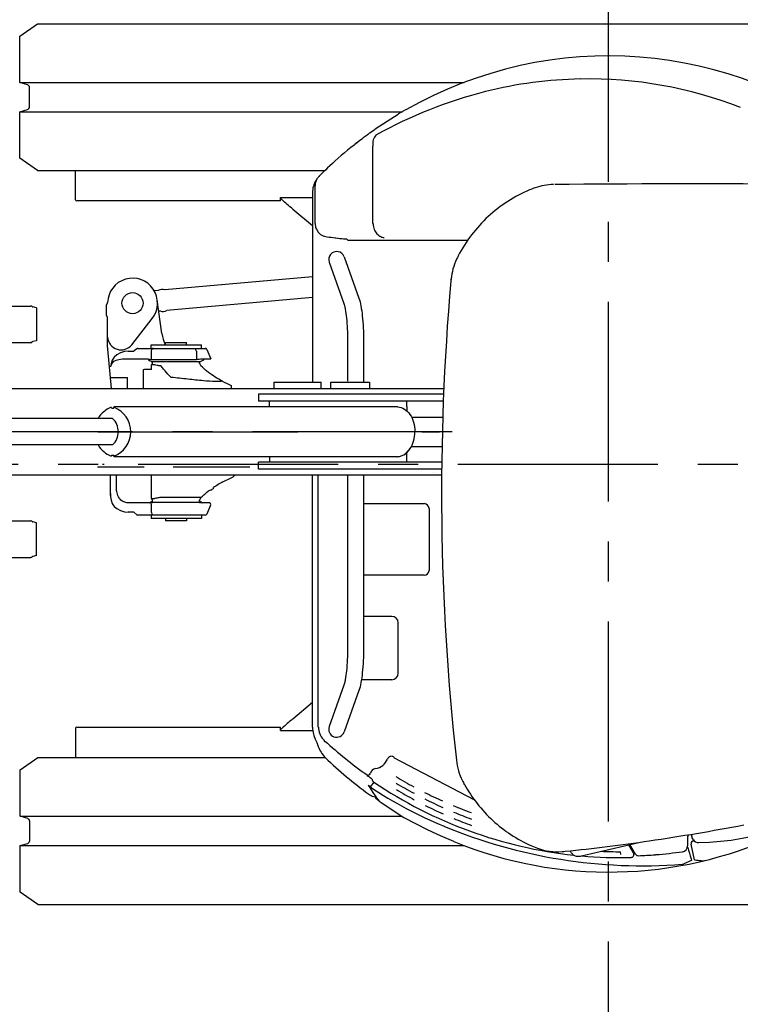
# Model space of a CAD drawing. Units: millimetres. Extents: x 0 to 16510, y 0 to 11430.
# Drawn here: x 9414 to 10642, y 8454 to 10131 of the extents above; entities that cross this region are included whole.
import ezdxf

# ---------------------------------------------------------------- set-up
doc = ezdxf.new("R2010")
doc.units = ezdxf.units.MM
doc.header["$LTSCALE"] = 908.05
doc.linetypes.add('CENTER', pattern=[0.6, 0.375, -0.075, 0.075, -0.075])
doc.linetypes.add('PHANTOM', pattern=[0.8, 0.45, -0.05, 0.1, -0.05, 0.1, -0.05])
doc.layers.get('0').update_dxf_attribs({"linetype": 'CONTINUOUS'})
for name, color, linetype in [('00_COMPONENTS', 7, 'CONTINUOUS'), ('03_ALL_AXIS', 7, 'CONTINUOUS'), ('ALL_AXIS', 7, 'CONTINUOUS'), ('ALL_FEATURES', 7, 'CONTINUOUS'), ('ARRONDIS', 7, 'CONTINUOUS'), ('DECOUPES', 7, 'CONTINUOUS'), ('DEFAULT_1', 7, 'CENTER')]:
    doc.layers.add(name, color=color, linetype=linetype)

msp = doc.modelspace()

# ---------------------------------------------------------------- linework, layer by layer
at = {"color": 7, "linetype": 'CONTINUOUS'}
for p, q in [((9385.4, 9643.3), (9433.5, 9643.3)), ((9434.1, 9643.3), (9433.5, 9643.3)), ((9435.6, 9642.3), (9435.2, 9643.1)), ((9442.8, 9640.3), (9436.7, 9641.8)), ((9442.8, 9640.3), (9442.8, 9584.3)), ((9385.4, 9581.3), (9433.5, 9581.3)), ((9434.1, 9581.4), (9433.5, 9581.3)), ((9435.6, 9582.4), (9435.2, 9581.6)), ((9442.8, 9584.3), (9436.7, 9582.9)), ((9615.7, 9571.3), (9638.4, 9571.3)), ((9719.3, 9571.3), (9730.5, 9571.3)), ((9722.6, 9548.3), (9638.6, 9548.3)), ((9944.5, 9502.8), (9944.5, 9513.6)), ((9944.5, 9513.6), (10010.2, 9513.6)), ((10010.2, 9513.6), (10010.2, 9502.8)), ((9774.7, 9508), (9774.7, 9502.8)), ((9570.4, 9470.4), (9570.4, 9471)), ((9571.3, 9469.5), (9573.9, 9469.5)), ((9574.8, 9471), (9575.2, 9471.8)), ((9574.8, 9470.4), (9574.8, 9471)), ((10073.7, 9472.3), (10073.7, 9464.9)), ((9572.6, 9451.8), (9170.4, 9451.8)), ((9572.6, 9406.8), (9170.4, 9406.8)), ((10073.7, 9377.3), (10073.7, 9393.8)), ((10081.8, 9404.3), (10133.8, 9404.3)), ((9570.4, 9388.3), (9570.4, 9387.4)), ((9571.3, 9389.2), (9573.9, 9389.2)), ((9574.8, 9388.3), (9574.8, 9387.4)), ((9575.2, 9386.8), (9574.8, 9387.4)), ((10056.8, 9386.8), (9575.2, 9386.8)), ((9821.4, 9365.3), (9821.4, 9377.3)), ((9839.7, 9377.3), (9821.4, 9377.3)), ((9839.7, 9386.8), (9839.7, 9377.3)), ((9919.9, 9377.3), (9839.7, 9377.3)), ((10073.7, 9377.3), (9919.9, 9377.3)), ((10084.9, 9377.3), (10073.2, 9377.3)), ((10133.4, 9377.3), (10084.9, 9377.3)), ((9842, 9365.3), (9821.4, 9365.3)), ((10133.3, 9365.3), (9842, 9365.3)), ((9913.1, 9334.8), (9913.1, 9350.2)), ((9569.1, 9320.8), (9569.2, 9318.3)), ((9569.2, 9318.3), (9569.5, 9315.4)), ((9569.5, 9315.4), (9570, 9313)), ((9570, 9313), (9570, 9313)), ((9570, 9313), (9572, 9307.1)), ((9638.6, 9310.3), (9640.6, 9310.3)), ((9722.6, 9310.3), (9720.6, 9310.3)), ((9572, 9307.1), (9575.4, 9302.1)), ((9575.4, 9302.1), (9579.8, 9298.5)), ((9579.8, 9298.5), (9586, 9295.1)), ((9579.8, 9298.5), (9579.8, 9298.5)), ((9586, 9295.1), (9592.7, 9293)), ((9592.7, 9293), (9598.9, 9292.3)), ((9608.5, 9292.3), (9598.9, 9292.3)), ((9608.5, 9292.3), (9608.8, 9292.3)), ((9638.5, 9292.9), (9638.5, 9292.5)), ((9638.5, 9292.5), (9638.5, 9292.1)), ((9638.5, 9292.1), (9638.7, 9291.8)), ((9739.6, 9304.1), (9733.3, 9289.1)), ((10188.8, 8802.5), (10052.8, 8873.5)), ((10006.2, 8843.7), (10006.2, 8844.9))]:
    msp.add_line(p, q, dxfattribs=at)
for centre, radius, start, end in [((9936.4, 9777), 15, 220.9466, 260.6052), ((9615.7, 9568.3), 3, 90.0001, 130.4329), ((9730.5, 9568.3), 3, 23.0123, 90), ((9635.8, 9547.3), 3, 19.4713, 90.0001), ((9725.4, 9547.3), 3, 90.0001, 160.5288), ((9586.6, 9429.2), 44.8, 111.2891, 149.755), ((9571.3, 9470.4), 0.9, 180, 270), ((9573.9, 9470.4), 0.9, 270, 360), ((9558.6, 9429.2), 44.8, 291.2891, 68.7109), ((9551.7, 9429.3), 30.7, 312.938, 47.062), ((9586.6, 9429.4), 44.8, 210.245, 248.7109), ((9571.3, 9388.3), 0.9, 90, 180), ((9573.9, 9388.3), 0.9, 0, 90), ((10056.8, 9409.2), 22.4, 270.0001, 274.5738), ((9635.8, 9311.3), 3, 269.9737, 340.5288), ((9725.4, 9311.3), 3, 199.4713, 270.0001), ((10468.1, 8712.1), 5, 210.2381, 272.3537), ((10437.5, 9456.5), 750, 272.3537, 274.5773), ((10437.5, 9456.5), 750, 274.6156, 278.1305)]:
    msp.add_arc(centre, radius, start, end, dxfattribs=at)
for centre, major_axis, ratio, start_param, end_param in [((9405.2, 9643.3), (30, -0.2), 0.025185, 0.012396, 0.272999), ((9635.6, 9640.9), (200, -1.4), 0.025185, -3.129196, -3.033743), ((9405.2, 9581.4), (30, 0.2), 0.025188, -0.272999, -0.012396), ((9635.6, 9583.7), (200, 1.4), 0.025188, 3.033743, 3.129196)]:
    msp.add_ellipse(centre, major_axis=major_axis, ratio=ratio, start_param=start_param, end_param=end_param, dxfattribs=at)
for points, knots in [([(9642.2, 9571.3), (9641.7, 9571.3), (9640.6, 9571.3), (9640.1, 9570.1), (9640.2, 9569.6)], [0, 0, 0, 0, 0.509219, 1, 1, 1, 1]), ([(9712.3, 9571.3), (9712.7, 9571.3), (9713.8, 9571.2), (9714.1, 9570.1), (9714, 9569.6)], [0, 0, 0, 0, 0.468883, 1, 1, 1, 1])]:
    msp.add_open_spline(points, degree=3, knots=knots, dxfattribs=at)
msp.add_open_spline([(9728.3, 9553.3), (9728.3, 9551.9), (9726.8, 9550.3), (9725.4, 9550.3)], degree=3, dxfattribs=at)
at = {"layer": '00_COMPONENTS', "color": 7, "linetype": 'CONTINUOUS'}
for p, q in [((9913.1, 9693.2), (9661.8, 9670.8)), ((9650.5, 9669.8), (9643.6, 9669.2)), ((9913.1, 9658), (9664.9, 9635.9)), ((9653.6, 9634.9), (9651.3, 9634.7)), ((9598.2, 9502.8), (9598.2, 9521.9)), ((9839.7, 9471.8), (9839.7, 9481.3)), ((10056.8, 9471.8), (9575.2, 9471.8)), ((10081.8, 9454.3), (10135.2, 9454.3)), ((10099.6, 9429.3), (10129.5, 9429.3))]:
    msp.add_line(p, q, dxfattribs=at)
for centre, radius, start, end in [((9657.1, 9660.2), 11.6, 65.6297, 124.5469), ((9658.4, 9645.5), 11.6, 245.6297, 304.5469), ((10056.8, 9449.5), 22.4, 85.4263, 90.0001), ((10029.1, 9429.3), 58.5, 359.5061, 0.494)]:
    msp.add_arc(centre, radius, start, end, dxfattribs=at)
for points, knots in [([(10058.6, 9471.7), (10062.5, 9471.4), (10070.7, 9468.4), (10080.1, 9458.7), (10086.1, 9445.2), (10087.6, 9435.1), (10087.6, 9429.8)], [0, 0, 0, 0, 0.213136, 0.450443, 0.716129, 1, 1, 1, 1]), ([(10058.6, 9386.9), (10062.5, 9387.2), (10070.7, 9390.2), (10080.1, 9400), (10086.1, 9413.4), (10087.6, 9423.6), (10087.6, 9428.8)], [0, 0, 0, 0, 0.213136, 0.450443, 0.716129, 1, 1, 1, 1]), ([(10056.8, 9386.8), (10058.9, 9386.8), (10063, 9387.4), (10071, 9390.8), (10077.4, 9397), (10080.8, 9402.6), (10081.8, 9404.3)], [0, 0, 0, 0, 0.190464, 0.387199, 0.814088, 1, 1, 1, 1])]:
    msp.add_open_spline(points, degree=3, knots=knots, dxfattribs=at)
msp.add_open_spline([(10096.1, 9454.3), (10096.3, 9454.3), (10096.5, 9454.3), (10096.7, 9454.3)], degree=3, dxfattribs=at)
at = {"layer": '03_ALL_AXIS', "color": 7, "linetype": 'CENTER'}
msp.add_line((10151.3, 9429.3), (7868.4, 9429.3), dxfattribs=at)
at = {"layer": 'ALL_AXIS', "color": 7, "linetype": 'CENTER'}
for p, q in [((10417.6, 8220.6), (10417.6, 10362.4)), ((9071.4, 9374.3), (12031.9, 9374.3))]:
    msp.add_line(p, q, dxfattribs=at)
at = {"layer": 'ALL_AXIS', "color": 7, "linetype": 'CONTINUOUS'}
for p, q in [((10059.9, 9970.7), (10058.9, 9969.9)), ((10071.8, 9977.3), (10059.9, 9970.7)), ((10072.2, 9977.4), (10071.8, 9977.3)), ((10120.1, 9359.3), (10120.2, 9359.3)), ((9742.4, 9331), (9742.4, 9331.3))]:
    msp.add_line(p, q, dxfattribs=at)
for centre, radius, start, end in [((10417.6, 9374.3), 695, 110.3265, 110.3437), ((9732.1, 9353.8), 25, 282.1819, 294.4149), ((10417.6, 9374.3), 695, 247.7365, 294.6538), ((10158.1, 8740.4), 10, 240.5134, 247.7365)]:
    msp.add_arc(centre, radius, start, end, dxfattribs=at)
at = {"layer": 'ALL_FEATURES', "color": 7, "linetype": 'CONTINUOUS'}
for p, q in [((9414.5, 10103.3), (9444.5, 10124.3)), ((9444.5, 10124.3), (11420.1, 10124.3)), ((9414.5, 10024.3), (9414.5, 10103.3)), ((10493, 10065), (10493, 10065.2)), ((9414.5, 10024.3), (10171.6, 10024.3)), ((9427.5, 10020.4), (9414.5, 10024.3)), ((9431, 9983), (9431, 10015.6)), ((9414.5, 9974.3), (9427.5, 9978.2)), ((9414.5, 9895.3), (9414.5, 9974.3)), ((9414.5, 9974.3), (10066.4, 9974.3)), ((10059, 9969.7), (10058.9, 9969.9)), ((9999.8, 9929.7), (9997.3, 9927.8)), ((9978.5, 9913.2), (9973.1, 9908.8)), ((9984, 9917.4), (9978.5, 9913.2)), ((9987.6, 9920.3), (9985.2, 9918.4)), ((9990, 9922.2), (9987.6, 9920.3)), ((9992.4, 9924.1), (9990, 9922.2)), ((9994.8, 9925.9), (9992.4, 9924.1)), ((9997.3, 9927.8), (9994.8, 9925.9)), ((10016.2, 9784.8), (10016.2, 9915.9)), ((9444.5, 9874.3), (9414.5, 9895.3)), ((9957.1, 9895.2), (9952.1, 9890.7)), ((9962.3, 9899.8), (9957.1, 9895.2)), ((9967.7, 9904.3), (9962.3, 9899.8)), ((9973.1, 9908.8), (9967.7, 9904.3)), ((9938.9, 9878.6), (9935.2, 9875)), ((9943, 9882.4), (9938.9, 9878.6)), ((9947.4, 9886.4), (9943, 9882.4)), ((9952.1, 9890.7), (9947.4, 9886.4)), ((9444.5, 9874.3), (9934.5, 9874.3)), ((9509.6, 9824.3), (9509.6, 9874.3)), ((9921.8, 9861.3), (9920.8, 9859.9)), ((9922.7, 9862.5), (9921.8, 9861.3)), ((9923.7, 9863.6), (9922.7, 9862.5)), ((9924.3, 9864.2), (9923.7, 9863.6)), ((9923.7, 9863.6), (9923.7, 9863.6)), ((9923.7, 9863.6), (9923.7, 9863.6)), ((9925, 9864.9), (9924.3, 9864.2)), ((9924.6, 9864.6), (9924.7, 9864.6)), ((9925, 9864.9), (9925.8, 9865.8)), ((9925.6, 9865.6), (9925.6, 9865.5)), ((9931.9, 9871.8), (9929.3, 9869.3)), ((9935.2, 9875), (9931.9, 9871.8)), ((9914, 9844.5), (9913.5, 9841.7)), ((9914.7, 9847.3), (9914, 9844.5)), ((9915.6, 9850.1), (9914.7, 9847.3)), ((9916.7, 9852.7), (9915.6, 9850.1)), ((9918, 9855.3), (9916.7, 9852.7)), ((9917.8, 9850.5), (9917.7, 9848.9)), ((9917.7, 9848.9), (9917.7, 9848.9)), ((9917.7, 9784), (9917.7, 9848.9)), ((9917.7, 9848.9), (9917.7, 9848.9)), ((9918, 9852.2), (9917.8, 9850.5)), ((9919.5, 9857.8), (9918, 9855.3)), ((9918.3, 9853.8), (9918, 9852.2)), ((9918.8, 9855.4), (9918.3, 9853.8)), ((9919.3, 9857), (9918.8, 9855.4)), ((9920, 9858.5), (9919.3, 9857)), ((9920.3, 9858.9), (9919.5, 9857.8)), ((9920.8, 9859.9), (9920, 9858.5)), ((9858.6, 9822.3), (9858.6, 9828.1)), ((9858.6, 9828.1), (9913.1, 9828.1)), ((9913.2, 9838.8), (9913.1, 9836.1)), ((9913.1, 9836.1), (9913.1, 9513.6)), ((9913.5, 9841.7), (9913.2, 9838.8)), ((9858.6, 9822.3), (9511.6, 9822.3)), ((9859.8, 9825.7), (9858.6, 9826.7)), ((9879.6, 9808.4), (9913.1, 9780.3)), ((9917.7, 9784), (9917.7, 9783.6)), ((9917.7, 9784), (9917.7, 9784)), ((9917.7, 9783.6), (9917.8, 9781.6)), ((9917.8, 9781.6), (9918.1, 9779.7)), ((9918.1, 9779.7), (9918.5, 9777.9)), ((9918.5, 9777.9), (9919.1, 9776.1)), ((9919.1, 9776.1), (9919.8, 9774.4)), ((9919.8, 9774.4), (9920.6, 9772.9)), ((9920.6, 9772.9), (9921.5, 9771.4)), ((9921.5, 9771.4), (9922.5, 9770)), ((9922.5, 9770), (9925, 9767.1)), ((9933.9, 9762.2), (9938.4, 9761.4)), ((9951.6, 9759.7), (9952.9, 9759.5)), ((9956.7, 9759), (9966.2, 9757.8)), ((9966.2, 9757.8), (9966.3, 9757.8)), ((9966.2, 9757.8), (9966.5, 9757.8)), ((9966.2, 9757.8), (9966.3, 9757.8)), ((9966.3, 9757.8), (9966.5, 9757.8)), ((10177.1, 9754.8), (9975.1, 9754.8)), ((9967.2, 9727.2), (9992.3, 9657)), ((9941.6, 9718.1), (9966.6, 9647.8)), ((10149.3, 9689.4), (10149.3, 9689.5)), ((9561.6, 9644.4), (9561.6, 9628.2)), ((9656.5, 9596.6), (9648.7, 9654)), ((9564.1, 9572.7), (9564.1, 9623.4)), ((9605.2, 9577.4), (9640.1, 9622.2)), ((9638.1, 9571.3), (9638.1, 9577.3)), ((9638.1, 9577.3), (9724.1, 9577.3)), ((9662.6, 9577.3), (9662.6, 9581.3)), ((9662.6, 9581.3), (9698.6, 9581.3)), ((9698.6, 9577.3), (9698.6, 9581.3)), ((9724.1, 9571.3), (9724.1, 9577.3)), ((9724.1, 9571.3), (9724.1, 9577.3)), ((9972.9, 9583.9), (9972.9, 9515.5)), ((10000.1, 9583.9), (10000.1, 9513.6)), ((9570.6, 9502.8), (9564.2, 9569.9)), ((9579.7, 9560.1), (9575.4, 9556.4)), ((9586, 9563.5), (9579.7, 9560.1)), ((9579.7, 9560.1), (9579.7, 9560.1)), ((9592.7, 9565.7), (9586, 9563.5)), ((9599, 9566.3), (9592.7, 9565.7)), ((9599, 9566.3), (9608.5, 9566.3)), ((9609.3, 9566.8), (9608.5, 9566.3)), ((9608.7, 9566.5), (9608.5, 9566.4)), ((9609.6, 9567), (9609.3, 9566.8)), ((9609.3, 9566.8), (9609.3, 9566.8)), ((9638.4, 9571.3), (9719.3, 9571.3)), ((9638.7, 9566.9), (9638.5, 9566.5)), ((9638.5, 9566.5), (9638.5, 9566.1)), ((9638.5, 9566.1), (9638.5, 9565.7)), ((9638.5, 9565.7), (9638.5, 9552.6)), ((9638.7, 9566.9), (9639.6, 9569.4)), ((9715.2, 9566.9), (9714.4, 9569.4)), ((9715.2, 9566.9), (9715.3, 9566.5)), ((9715.3, 9566.5), (9715.4, 9566.1)), ((9715.4, 9566.1), (9715.4, 9565.7)), ((9715.4, 9565.7), (9715.4, 9552.6)), ((9733.3, 9569.5), (9740.1, 9553.3)), ((9569.5, 9543), (9569.2, 9540.1)), ((9570, 9545.4), (9569.5, 9543)), ((9572, 9551.3), (9570, 9545.4)), ((9570, 9545.4), (9570, 9545.4)), ((9575.4, 9556.4), (9572, 9551.3)), ((9638.5, 9552.6), (9715.4, 9552.6)), ((9639.1, 9535.3), (9639.1, 9543.1)), ((9643.9, 9543.1), (9639.1, 9543.1)), ((9640.6, 9545.7), (9640.6, 9548.3)), ((9644, 9543.1), (9643.9, 9543.1)), ((9644.3, 9543.2), (9644, 9543.1)), ((9720.6, 9545.7), (9720.6, 9548.3)), ((9721.2, 9545.3), (9720.6, 9545.7)), ((9721.8, 9544.5), (9721.2, 9545.3)), ((9722.1, 9543.4), (9721.8, 9544.5)), ((9722.3, 9542.5), (9722.1, 9543.4)), ((9722.7, 9541.8), (9722.3, 9542.5)), ((9725.3, 9553.3), (9740.1, 9553.3)), ((9624.8, 9534.9), (9624.8, 9502.8)), ((9723.1, 9541.4), (9722.7, 9541.8)), ((9725.6, 9539.1), (9723.1, 9541.4)), ((9725.7, 9539), (9725.6, 9539.1)), ((9726.8, 9538), (9725.7, 9539)), ((9735.7, 9530.6), (9735.3, 9530.9)), ((9735.7, 9530.6), (9735.7, 9530.6)), ((9568.8, 9521.9), (9598.2, 9521.9)), ((9760.4, 9515.1), (9759.7, 9515.4)), ((9847.1, 9513.6), (9847.1, 9502.8)), ((9847.1, 9513.6), (9928.1, 9513.6)), ((9928.1, 9502.8), (9928.1, 9513.6)), ((9380.1, 9502.8), (10136.9, 9502.8)), ((9821.4, 9493.3), (9821.4, 9481.3)), ((9827.3, 9493.3), (9821.4, 9493.3)), ((9842, 9493.3), (9827.3, 9493.3)), ((10136.5, 9493.3), (9842, 9493.3)), ((9827.3, 9481.3), (9821.4, 9481.3)), ((9839.7, 9481.3), (9827.3, 9481.3)), ((9919.9, 9481.3), (9839.7, 9481.3)), ((10073.7, 9481.3), (9919.9, 9481.3)), ((10084.9, 9481.3), (10073.2, 9481.3)), ((10073.7, 9472.3), (10073.7, 9481.3)), ((10136.1, 9481.3), (10084.9, 9481.3)), ((10135.2, 9455.3), (10135.2, 9454.3)), ((9547.1, 9369.4), (9626.3, 9369.4)), ((9555.2, 9374.3), (9558.5, 9374.3)), ((9675.8, 9369.4), (9806.3, 9369.4)), ((9380.1, 9355.8), (10133.2, 9355.8)), ((9569.1, 9320.8), (9569.1, 9355.8)), ((9579.1, 9333.1), (9579.1, 9355.8)), ((9639.1, 9315.5), (9639.1, 9355.8)), ((9760.6, 9343.7), (9774.7, 9350.6)), ((9913.1, 8926.2), (9913.1, 9355.8)), ((9923.1, 8926.2), (9923.1, 9355.8)), ((9972.9, 9355.8), (9972.9, 9061.4)), ((10000.1, 9355.8), (10000.1, 9061.4)), ((9735.3, 9327.8), (9735.7, 9328)), ((9735.7, 9328), (9735.7, 9328)), ((9742.4, 9331.3), (9743.7, 9332.3)), ((9744.2, 9334.2), (9743.7, 9332.3)), ((9635.8, 9308.3), (9598.9, 9308.3)), ((9639.1, 9315.5), (9643.9, 9315.5)), ((9714.2, 9308.7), (9639.9, 9308.7)), ((9640.6, 9310.3), (9640.6, 9313)), ((9643.9, 9315.5), (9644, 9315.5)), ((9644, 9315.5), (9644.3, 9315.4)), ((9720.6, 9312.9), (9721.2, 9313.4)), ((9720.6, 9310.3), (9720.6, 9312.9)), ((9721.2, 9313.4), (9721.8, 9314.2)), ((9721.8, 9314.2), (9722.1, 9315.3)), ((9722.1, 9315.3), (9722.3, 9316.1)), ((9722.3, 9316.1), (9722.7, 9316.8)), ((9722.7, 9316.8), (9723.1, 9317.2)), ((9736.9, 9308.3), (9723, 9308.3)), ((9723.1, 9317.2), (9725.6, 9319.6)), ((9725.6, 9319.6), (9726.8, 9320.6)), ((9638.5, 9306), (9638.5, 9292.9)), ((9638.7, 9291.8), (9639.6, 9289.2)), ((10000.1, 9306.8), (10103.7, 9306.8)), ((10111.7, 9298.8), (10111.7, 9192.8)), ((9385.4, 9277.3), (9433.5, 9277.3)), ((9434.1, 9277.3), (9433.5, 9277.3)), ((9435.6, 9276.3), (9435.2, 9277.1)), ((9442.8, 9274.3), (9436.7, 9275.8)), ((9442.8, 9218.3), (9442.8, 9274.3)), ((9730.5, 9287.3), (9615.7, 9287.3)), ((9638.1, 9287.3), (9638.1, 9281.3)), ((9724.1, 9281.3), (9638.1, 9281.3)), ((9662.6, 9281.3), (9662.6, 9277.3)), ((9698.6, 9277.3), (9662.6, 9277.3)), ((9698.6, 9281.3), (9698.6, 9277.3)), ((9724.1, 9287.3), (9724.1, 9281.3)), ((9724.1, 9287.3), (9724.1, 9281.3)), ((9385.4, 9215.3), (9433.5, 9215.3)), ((9434.1, 9215.4), (9433.5, 9215.3)), ((9435.6, 9216.4), (9435.2, 9215.6)), ((9442.8, 9218.3), (9436.7, 9216.9)), ((10103.7, 9184.8), (10000.1, 9184.8)), ((10048.2, 9114.8), (10000.1, 9114.8)), ((10059.2, 9017.8), (10059.2, 9103.8)), ((9996.6, 9007), (10048.2, 9007)), ((9966.6, 8997.4), (9941.6, 8927.2)), ((9992.3, 8988.3), (9967.2, 8918.1)), ((9879.6, 8940.2), (9913.1, 8968.4)), ((9509.6, 8924.3), (9509.6, 8874.3)), ((9511.6, 8926.3), (9858.6, 8926.3)), ((9858.6, 8920.5), (9858.6, 8926.3)), ((9859.8, 8923), (9858.6, 8921.9)), ((9913.1, 8926.2), (9913.3, 8923.2)), ((9913.3, 8923.2), (9913.6, 8920.1)), ((9858.6, 8920.5), (9913.6, 8920.5)), ((9913.6, 8920.1), (9914.2, 8917)), ((9914.2, 8917), (9915, 8914)), ((9915, 8914), (9915.7, 8911.9)), ((9915.7, 8911.9), (9918, 8905.9)), ((9918, 8905.9), (9920.4, 8899.7)), ((9920.4, 8899.7), (9922.8, 8893.4)), ((9922.8, 8893.4), (9923.9, 8890.8)), ((9923.9, 8890.8), (9925, 8888.3)), ((9925, 8888.3), (9926.3, 8885.9)), ((9933.8, 8901.7), (9934.5, 8902.4)), ((9415, 8853.3), (9445, 8874.3)), ((9445, 8874.3), (9934.9, 8874.3)), ((9926.3, 8885.9), (9927.7, 8883.5)), ((9927.7, 8883.5), (9929.2, 8881.1)), ((9928.8, 8883.1), (9928.8, 8883)), ((9929.2, 8881.1), (9931.1, 8878.6)), ((9931.1, 8878.6), (9933.1, 8876.2)), ((9933.1, 8876.2), (9935.3, 8874)), ((10044.6, 8875.8), (10044.1, 8875.6)), ((9415, 8774.3), (9415, 8853.3)), ((10006.2, 8843.7), (10007.9, 8842.6)), ((10007.9, 8842.6), (10008.9, 8841.9)), ((10017.7, 8832.5), (10011.4, 8824.2)), ((10009, 8812.1), (10010.8, 8810.9)), ((10010.8, 8810.9), (10012.9, 8809.7)), ((10012.9, 8809.7), (10015, 8808.7)), ((10013, 8819.1), (10015.9, 8814.7)), ((10015, 8808.7), (10017.2, 8807.9)), ((10015.9, 8814.7), (10019.9, 8808.9)), ((10017.2, 8807.9), (10019.2, 8807.3)), ((10019.2, 8807.3), (10019.7, 8806.6)), ((10019.7, 8806.6), (10020.5, 8805.5)), ((10019.9, 8808.9), (10024, 8803.6)), ((10020.5, 8805.5), (10021.3, 8804.5)), ((10021.3, 8804.5), (10022.1, 8804)), ((10022.1, 8804), (10022.4, 8803.8)), ((10024, 8803.6), (10028.2, 8799)), ((10029.9, 8797.6), (10029.9, 8797.6)), ((10030, 8797.5), (10068.6, 8772.5)), ((9415, 8774.3), (10065.8, 8774.3)), ((9428, 8770.4), (9415, 8774.3)), ((10068.6, 8772.5), (10109.8, 8751.3)), ((9431.5, 8733), (9431.5, 8765.6)), ((10109.8, 8751.3), (10130.5, 8741.5)), ((10130.6, 8741.5), (10130.5, 8741.5)), ((10130.5, 8741.5), (10153.2, 8731.7)), ((10562.1, 8734.4), (10560.3, 8737.6)), ((9415, 8724.3), (9428, 8728.2)), ((9415, 8645.3), (9415, 8724.3)), ((9415, 8724.3), (10171.6, 8724.3)), ((10371.5, 8706.9), (10469.3, 8729.9)), ((10460.2, 8711.8), (10452, 8725.9)), ((10463.8, 8709.6), (10454, 8726.3)), ((10552.2, 8737.2), (10552.2, 8723.9)), ((10552.3, 8731.2), (10552.2, 8731)), ((10564, 8700), (10558.3, 8726.7)), ((10296.3, 8720), (10296.5, 8719.9)), ((10438.3, 8709), (10438.1, 8714)), ((10559.1, 8699), (10545.9, 8693.4)), ((10557.8, 8698.3), (10557.8, 8698.3)), ((10558.5, 8702), (10559.1, 8699)), ((10559, 8698.9), (10559.1, 8699)), ((10564.3, 8700), (10564, 8700)), ((10564.2, 8700), (10565.4, 8699.9)), ((10570.1, 8699.4), (10573.7, 8699)), ((10570.1, 8699.4), (10572.4, 8699.2)), ((10578, 8698.6), (10578, 8698.6)), ((10578, 8698.6), (10578, 8698.6)), ((9445, 8624.3), (9415, 8645.3)), ((9445, 8624.3), (11420.6, 8624.3))]:
    msp.add_line(p, q, dxfattribs=at)
msp.add_circle((9606.6, 9648.3), 18, dxfattribs=at)
for centre, radius, start, end in [((10417.6, 9374.3), 695, 51.3999, 119.7996), ((10382.2, 9317.9), 712.3, 90.9759, 104.1386), ((10383.6, 9318.8), 711.4, 68.6877, 91.0886), ((9426, 10015.6), 5, 0, 73.1416), ((10399.3, 9251.9), 780.4, 104.1763, 118.9651), ((9426, 9983), 5, 286.8584, 360), ((10417.6, 9374.3), 695, 121.062, 125.9244), ((10417.6, 9374.3), 695, 125.9652, 128.598), ((10051.6, 9741.8), 176.6, 135.967, 136.3785), ((10067.2, 9726.7), 198.3, 135.5721, 135.9471), ((10102.1, 9692.5), 247.2, 134.3408, 135.5045), ((10347, 9688.5), 165.5, 109.125, 112.723), ((10325.6, 9750.6), 99.8, 91.0959, 109.199), ((10556.3, -17505.8), 27357.2, 89.65435, 90.48233), ((9511.6, 9824.3), 2, 180, 270), ((10282.2, 10286.3), 625, 227.4733, 227.6041), ((10330.8, 12710.7), 2975.3, 262.4205, 262.6779), ((10369.8, 13014), 3281.1, 262.7005, 262.9352), ((9991.5, 10221.9), 464.7, 266.9134, 267.5212), ((9954.4, 9722.6), 13.6, 19.6296, 199.6296), ((10299.9, 9656.9), 156, 152.574, 154.9296), ((10253.2, 9678.6), 104.5, 154.8519, 173.9738), ((9606.6, 9648.3), 42.5, 322.0345, 178.7914), ((14247.7, 9325.1), 4114.6, 174.9746, 186.3505), ((10354.4, 9667.5), 206.3, 173.9142, 174.9746), ((9564.6, 9644.4), 3, 125.5665, 180.0001), ((9561.1, 9649.3), 3, 305.5665, 358.7914), ((9564.6, 9628.2), 3, 180.0001, 234.3147), ((9561.1, 9623.4), 3, 0.0001, 54.3147), ((9755, 9613.8), 100, 189.9027, 201.4341), ((9587.1, 9591.6), 23, 183.1199, 322.0345), ((9594.1, 9572.7), 30, 180.0008, 185.4431), ((9583.5, 9539), 13.7, 153.593, 154.4178), ((9642.1, 9543.1), 3, 120.4322, 180.0001), ((12243.1, 14525.8), 5592, 243.6432, 243.8061), ((9824.3, 9214.6), 143.9, 116.24, 123.8015), ((9685.7, 9449.1), 133.6, 313.9977, 315.4153), ((9831.3, 9204.3), 156.4, 126.9039, 127.6941), ((9635.8, 9311.3), 3, 270.0001, 340.5288), ((9642.1, 9315.5), 3, 180.0001, 239.568), ((9736.9, 9305.3), 3, 336.9878, 90), ((10103.7, 9298.8), 8, 0, 90), ((9615.7, 9290.3), 3, 229.5665, 270.0001), ((9730.5, 9290.3), 3, 270.0003, 336.988), ((10103.7, 9192.8), 8, 270, 360), ((10048.2, 9103.8), 11, 0, 90), ((10048.2, 9017.8), 11, 270, 360), ((9511.6, 8924.3), 2, 90, 180), ((10282.2, 8462.4), 625, 132.3959, 132.6694), ((9953.8, 8926.2), 30.6, 180.0123, 223.9889), ((9954.4, 8922.6), 13.6, 160.3704, 340.3704), ((10417.6, 9374.3), 675.6, 224.0104, 224.0759), ((9937.2, 8905.4), 5, 191.7475, 227.7052), ((10438.5, 9456.5), 749, 227.7052, 234.6947), ((10417.6, 9374.3), 695, 226.0486, 233.9926), ((10017.8, 8880.1), 24.5, 276.9861, 339.9156), ((10047.9, 8869.1), 7.5, 120, 159.9156), ((10047.6, 8870.6), 6, 28.8637, 120), ((10022.1, 8845.3), 10.5, 96.9861, 167.3392), ((10262.3, 8881.6), 104.6, 186.3505, 206.5347), ((10008, 8848.5), 4, 234.6947, 347.3392), ((10429.8, 9462.1), 749.5, 235.8362, 236.3378), ((10022.3, 8839), 8, 185.4468, 235.9775), ((10436.7, 9476), 740, 238.9707, 241.7017), ((10165.2, 8912.8), 178.6, 208.702, 211.5966), ((10427.6, 9456.2), 756.7, 236.6369, 247.4412), ((10437.5, 9454), 750, 235.9775, 263.94), ((10437.1, 9465), 740, 238.9707, 241.7017), ((10309, 8904.8), 156.8, 206.4858, 209.0258), ((10561.6, 9192), 462.7, 271.167, 307.9632), ((10437.5, 9454), 740, 238.9707, 241.7017), ((10436.7, 9476), 740, 243.304, 245.9216), ((10417.6, 9374.3), 694.1, 235.2849, 235.6646), ((10035.5, 8805.9), 10, 223.951, 237.0614), ((10035.3, 8805.7), 9.78, 223.956, 236.4067), ((10437.1, 9465), 740, 243.304, 245.9216), ((10437.5, 9454), 740, 243.304, 245.9216), ((10436.7, 9476), 740, 247.4641, 249.9939), ((10437.1, 9465), 740, 247.4641, 249.9939), ((9426.5, 8765.6), 5, 0, 73.1416), ((10474.7, 9568.7), 878.7, 247.4132, 274.4451), ((10437.5, 9454), 740, 247.4641, 249.9939), ((9899.2, 12711.3), 4022, 278.4048, 280.7283), ((10562.2, 8737.2), 10, 144.7196, 180), ((9426.5, 8733), 5, 286.8584, 360), ((10353.1, 8876), 166, 245.9343, 250.0028), ((10037.5, 11764.8), 3065.4, 275.7346, 278.4312), ((10542.2, 8723.9), 10, 278.1305, 360), ((10542.8, 8718.7), 10, 14.3597, 22.731), ((10746.3, 8770.8), 200, 194.3597, 200.1162), ((10563.2, 8727.7), 5, 119.0451, 192.0423), ((10558.4, 8736.4), 5, 299.0451, 327.2961), ((10570.8, 8739.4), 10, 210, 271.1674), ((10330.7, 8813.7), 99.8, 249.9887, 274.4695), ((10330.7, 8812.1), 98.2, 274.517, 274.9028), ((10317.2, 8979), 265.6, 274.7377, 275.7129), ((10437.5, 9454), 750, 264.9535, 271.4158), ((10437.5, 9454), 740, 267.4791, 270.0465), ((10455.9, 8709.2), 5, 271.4158, 30.2386), ((10542, 8702.7), 10.1, 274.5622, 292.918), ((10649.4, 9487.5), 792.1, 263.9085, 264.2514), ((10651.7, 9510.5), 815.2, 264.4169, 264.8126), ((10578.9, 8708.6), 10, 264.7546, 283.6259), ((10578.9, 8708.6), 10, 266.8999, 269.5089), ((10578.9, 8708.6), 10, 278.9517, 283.3079)]:
    msp.add_arc(centre, radius, start, end, dxfattribs=at)
at = {"layer": 'ALL_FEATURES', "color": 7, "linetype": 'PHANTOM'}
msp.add_arc((10437.5, 9456.5), 750, 274.5773, 274.6156, dxfattribs=at)
at = {"layer": 'ALL_FEATURES', "color": 7, "linetype": 'CONTINUOUS'}
for centre, major_axis, ratio, start_param, end_param in [((9405.2, 9277.3), (30, -0.2), 0.025188, 0.012396, 0.272999), ((9635.6, 9274.9), (200, -1.4), 0.025188, -3.129196, -3.033743), ((9405.2, 9215.4), (30, 0.2), 0.025185, -0.272999, -0.012396), ((9635.6, 9217.7), (200, 1.4), 0.025185, 3.033743, 3.129196)]:
    msp.add_ellipse(centre, major_axis=major_axis, ratio=ratio, start_param=start_param, end_param=end_param, dxfattribs=at)
for points, knots in [([(10021.4, 9934.7), (10019.2, 9932.4), (10015.9, 9926.3), (10015.6, 9919.4), (10016.2, 9915.9)], [0, 0, 0, 0, 0.47809, 1, 1, 1, 1]), ([(10283.1, 9841.2), (10257.4, 9830.4), (10209.1, 9799.4), (10174.4, 9753.7), (10161.4, 9728.7)], [0, 0, 0, 0, 0.49811, 1, 1, 1, 1]), ([(10016.2, 9784.8), (10016.2, 9781.8), (10017.1, 9775.8), (10021.2, 9767.8), (10027.5, 9762.1), (10032.8, 9760.2), (10035.4, 9759.9)], [0, 0, 0, 0, 0.266857, 0.524629, 0.768308, 1, 1, 1, 1]), ([(9975.1, 9754.8), (9974.8, 9754.8), (9973.2, 9755.1), (9972, 9756.5), (9971.4, 9757.6)], [0, 0, 0, 0, 0.192803, 1, 1, 1, 1]), ([(9966.6, 9647.8), (9967.1, 9646.6), (9968, 9643.4), (9969.7, 9635.2), (9971.4, 9622), (9972.6, 9603.8), (9972.9, 9590.7), (9972.9, 9583.9)], [0, 0, 0, 0, 0.063251, 0.152824, 0.390318, 0.681634, 1, 1, 1, 1]), ([(9992.3, 9657), (9993.8, 9652.7), (9996.1, 9642.5), (9998.4, 9625.5), (9999.8, 9605.5), (10000.1, 9591.3), (10000.1, 9583.9)], [0, 0, 0, 0, 0.186157, 0.421899, 0.699503, 1, 1, 1, 1]), ([(9571.3, 9545), (9572.3, 9547.2), (9574.8, 9549.7), (9577.8, 9551), (9578.6, 9551.2)], [0, 0, 0, 0, 0.737049, 1, 1, 1, 1]), ([(9578.6, 9551.2), (9580, 9551.8), (9585.8, 9553.4), (9591.8, 9553.3), (9596.2, 9553.3)], [0, 0, 0, 0, 0.256225, 1, 1, 1, 1]), ([(9635.7, 9535.3), (9634.7, 9535.2), (9631, 9535.2), (9627.3, 9535.2), (9624.8, 9534.9)], [0, 0, 0, 0, 0.285943, 1, 1, 1, 1]), ([(9672.5, 9521.9), (9671.4, 9522.8), (9666.7, 9527), (9662.6, 9532), (9659.6, 9536)], [0, 0, 0, 0, 0.220273, 1, 1, 1, 1]), ([(9735.3, 9530.9), (9734.4, 9531.5), (9731.2, 9534.2), (9728, 9536.9), (9725.7, 9539)], [0, 0, 0, 0, 0.267089, 1, 1, 1, 1]), ([(9759.7, 9515.4), (9758.3, 9515.1), (9754.3, 9514.8), (9743.5, 9514.8), (9725.4, 9516.2), (9700.2, 9518.8), (9681.9, 9520.8), (9672.5, 9521.9)], [0, 0, 0, 0, 0.052311, 0.134386, 0.370236, 0.674986, 1, 1, 1, 1]), ([(9585.3, 9314.3), (9584.7, 9315), (9582.1, 9318.3), (9580.9, 9322.4), (9580.1, 9325.5)], [0, 0, 0, 0, 0.230346, 1, 1, 1, 1]), ([(9725.7, 9319.6), (9726.4, 9320.3), (9729.6, 9323.1), (9732.8, 9325.8), (9735.3, 9327.8)], [0, 0, 0, 0, 0.231255, 1, 1, 1, 1]), ([(9598.9, 9308.3), (9596.4, 9308.3), (9591.2, 9309.2), (9587.1, 9312.5), (9585.3, 9314.3)], [0, 0, 0, 0, 0.501318, 1, 1, 1, 1]), ([(9639.9, 9308.7), (9639.5, 9308.7), (9638.1, 9308.6), (9636.7, 9308.3), (9635.8, 9308.3)], [0, 0, 0, 0, 0.309568, 1, 1, 1, 1]), ([(9638.5, 9306), (9638.5, 9306.5), (9638.4, 9307.5), (9639.4, 9308.2), (9639.9, 9308.1)], [0, 0, 0, 0, 0.530054, 1, 1, 1, 1]), ([(9723.1, 9317.2), (9723.2, 9317.3), (9722, 9317.1), (9721.4, 9317.3), (9719, 9317.2), (9715, 9317.3), (9708.1, 9317.2), (9698.6, 9317.2), (9687.6, 9317.2), (9672.7, 9317.2), (9661.6, 9317.2), (9654.4, 9317.2)], [0, 0, 0, 0, 0.006011, 0.024103, 0.053856, 0.094691, 0.206074, 0.349405, 0.513594, 0.685849, 1, 1, 1, 1]), ([(9723, 9308.3), (9722.4, 9308.3), (9719.4, 9308.5), (9716.5, 9308.7), (9714.2, 9308.7)], [0, 0, 0, 0, 0.226248, 1, 1, 1, 1]), ([(9642.2, 9287.3), (9641.7, 9287.3), (9640.6, 9287.3), (9640.1, 9288.6), (9640.2, 9289)], [0, 0, 0, 0, 0.509219, 1, 1, 1, 1]), ([(9972.9, 9061.4), (9972.9, 9054.5), (9972.6, 9041.4), (9971.4, 9023.3), (9969.7, 9010.1), (9968, 9001.8), (9967.1, 8998.7), (9966.6, 8997.4)], [0, 0, 0, 0, 0.318366, 0.609682, 0.847176, 0.936749, 1, 1, 1, 1]), ([(10000.1, 9061.4), (10000.1, 9054), (9999.8, 9039.8), (9998.4, 9019.8), (9996.1, 9002.7), (9993.8, 8992.6), (9992.3, 8988.3)], [0, 0, 0, 0, 0.300497, 0.578101, 0.813843, 1, 1, 1, 1]), ([(10008.5, 8827.1), (10008.5, 8827.1), (10008.5, 8827.1), (10008.5, 8827), (10008.5, 8827)], [0, 0, 0, 0, 0.553527, 1, 1, 1, 1]), ([(10172, 8828.7), (10184.6, 8805.9), (10217.4, 8764.1), (10261.7, 8735), (10285.4, 8724.4)], [0, 0, 0, 0, 0.501674, 1, 1, 1, 1]), ([(10560.3, 8737.6), (10560.2, 8737.9), (10560, 8738.6), (10559.6, 8740.7), (10559.4, 8742.5), (10559.3, 8743.8)], [0, 0, 0, 0, 0.142029, 0.358005, 1, 1, 1, 1]), ([(10354.8, 8711.3), (10356.1, 8709.7), (10359.3, 8707.3), (10365.3, 8705.8), (10369.4, 8706.4), (10371.5, 8706.9)], [0, 0, 0, 0, 0.339701, 0.636817, 1, 1, 1, 1])]:
    msp.add_open_spline(points, degree=3, knots=knots, dxfattribs=at)
for points in [[(9879.6, 9808.4), (9873.2, 9813.7), (9866.9, 9819.1), (9860.8, 9824.7)], [(9570.1, 9542), (9570.4, 9543), (9570.7, 9544), (9571.2, 9544.9)], [(9596.2, 9553.3), (9608.5, 9553.3), (9620.7, 9553.3), (9633, 9553.3)], [(9633, 9553.3), (9633, 9551.9), (9634.4, 9550.3), (9635.8, 9550.3)], [(9633, 9553.3), (9634.8, 9553.3), (9636.6, 9552.6), (9638.5, 9552.6)], [(9648.7, 9542.3), (9647.2, 9542.5), (9645.8, 9542.8), (9644.3, 9543.2)], [(9715.4, 9552.6), (9718.7, 9552.6), (9722, 9553.3), (9725.3, 9553.3)], [(9639.1, 9535.3), (9638, 9535.3), (9636.9, 9535.3), (9635.7, 9535.3)], [(9654.4, 9541.4), (9652.5, 9541.7), (9650.6, 9541.9), (9648.7, 9542.3)], [(9659.6, 9536), (9658.1, 9538), (9656.3, 9539.8), (9654.4, 9541.4)], [(9759.7, 9515.4), (9751.3, 9519.6), (9743.2, 9524.8), (9735.7, 9530.6)], [(9774.7, 9350.6), (9775.5, 9351), (9776.3, 9351.4), (9777.1, 9351.9)], [(9777.1, 9351.9), (9777.6, 9352.2), (9778.1, 9352.6), (9778.5, 9353)], [(9580.1, 9325.5), (9579.5, 9328), (9579.1, 9330.6), (9579.1, 9333.1)], [(9648.7, 9316.4), (9647.2, 9316.1), (9645.8, 9315.9), (9644.3, 9315.4)], [(9654.4, 9317.2), (9652.5, 9317), (9650.6, 9316.7), (9648.7, 9316.4)], [(9879.6, 8940.2), (9873.2, 8935), (9866.9, 8929.5), (9860.8, 8923.9)], [(10011.4, 8824.2), (10010.3, 8825), (10009.3, 8826), (10008.5, 8827.1)], [(10352.4, 8715.6), (10352.9, 8714), (10353.7, 8712.6), (10354.8, 8711.3)]]:
    msp.add_open_spline(points, degree=3, dxfattribs=at)
at = {"layer": 'ARRONDIS', "color": 7, "linetype": 'CONTINUOUS'}
msp.add_line((9569.1, 9324.1), (9569.1, 9320.8), dxfattribs=at)
at = {"layer": 'DECOUPES', "color": 7, "linetype": 'CONTINUOUS'}
for p, q in [((9613.8, 9570.6), (9609.6, 9567)), ((9608.8, 9292.3), (9613.8, 9288))]:
    msp.add_line(p, q, dxfattribs=at)
at = {"layer": 'DEFAULT_1', "color": 7, "linetype": 'CENTER'}
msp.add_line((9547.6, 9429.3), (9907.6, 9429.3), dxfattribs=at)

doc.saveas('drawing.dxf')
